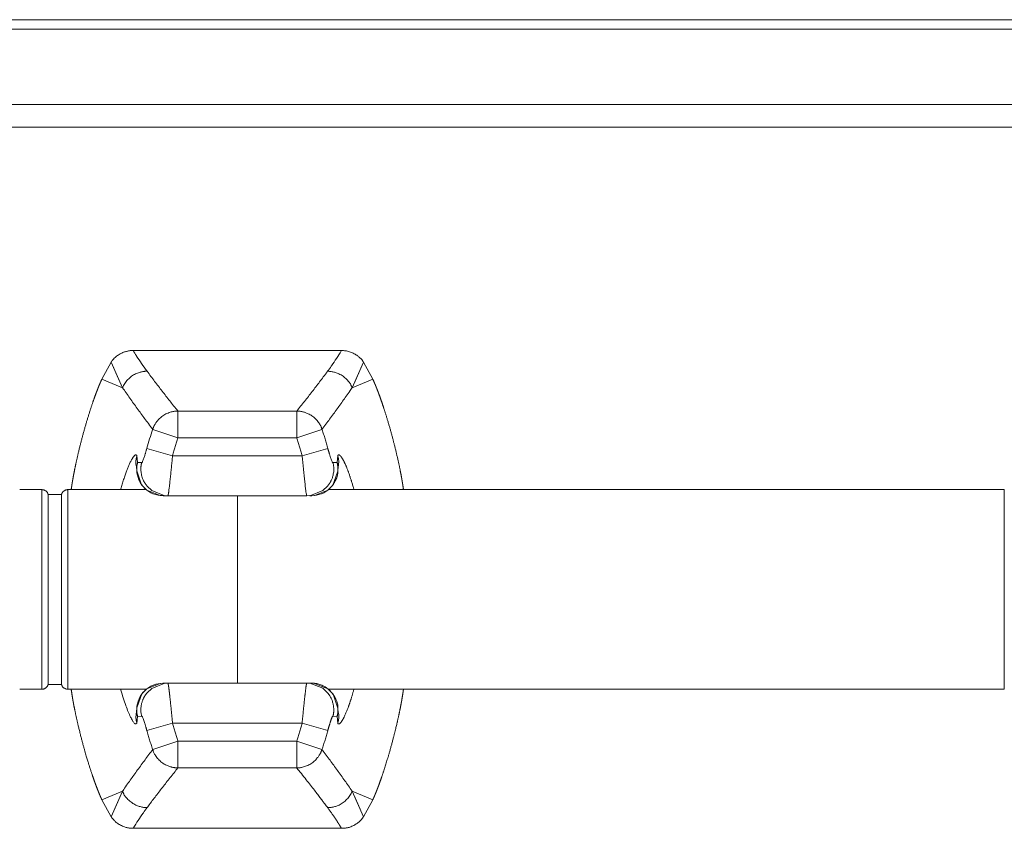
# Model space of a CAD drawing. Units: millimetres. Extents: x -13215 to 14885, y -7607 to 10593.
# Drawn here: x -5418 to -4499, y -4397 to -3642 of the extents above; entities that cross this region are included whole.
import ezdxf

# ---------------------------------------------------------------- set-up
doc = ezdxf.new("R2010")
doc.units = ezdxf.units.MM
doc.header["$LTSCALE"] = 508
doc.layers.add('_U+30EC_U+30A4_U+30E4_U+30FC 1', color=7, linetype='Continuous', lineweight=18)

msp = doc.modelspace()

# ---------------------------------------------------------------- linework, layer by layer
at = {"layer": '_U+30EC_U+30A4_U+30E4_U+30FC 1', "color": 250, "lineweight": 5, "true_color": 0x211e1f}
for p, q in [((-10470.96, -3641.83), (-2752.23, -3641.83)), ((-10470.96, -3650.58), (-2752.23, -3650.58)), ((-10470.96, -3720.94), (-2752.23, -3720.94)), ((-10470.96, -3742.11), (-2752.23, -3742.11))]:
    msp.add_line(p, q, dxfattribs=at)
at = {"layer": '_U+30EC_U+30A4_U+30E4_U+30FC 1', "color": 18, "lineweight": 5, "true_color": 0x030000}
for p, q in [((-5311.85, -3950.72), (-5117.35, -3950.72)), ((-5340.99, -3977.22), (-5332.33, -3961.43)), ((-5332.32, -3961.44), (-5321.73, -3985.32)), ((-5107.41, -3985.32), (-5096.82, -3961.45)), ((-5088.15, -3977.22), (-5096.81, -3961.43)), ((-5340.99, -3977.22), (-5321.74, -3985.34)), ((-5088.15, -3977.22), (-5107.4, -3985.34)), ((-5159.15, -4007.21), (-5269.99, -4007.21)), ((-5269.99, -4007.21), (-5269.99, -4032.1)), ((-5159.15, -4032.09), (-5159.15, -4007.2)), ((-5269.99, -4032.09), (-5293.57, -4024.19)), ((-5159.15, -4032.09), (-5135.57, -4024.19)), ((-5159.15, -4032.09), (-5269.99, -4032.09)), ((-5275.03, -4048.79), (-5299.05, -4042.02)), ((-5154.1, -4048.79), (-5130.09, -4042.02)), ((-5308.43, -4048.58), (-5307.71, -4055.27)), ((-5275.03, -4048.79), (-5154.11, -4048.79)), ((-5121.41, -4055.26), (-5120.76, -4048.56)), ((-5308.51, -4059.45), (-5308.51, -4060.8)), ((-5308.51, -4060.73), (-5308.51, -4060.8)), ((-5308.51, -4060.73), (-5308.51, -4062.88)), ((-5308.51, -4060.8), (-5308.51, -4062.22)), ((-5303.82, -4055.19), (-5307.71, -4055.26)), ((-5121.41, -4055.26), (-5125.38, -4055.19)), ((-5120.7, -4063.22), (-5120.63, -4060.75)), ((-5120.63, -4060.8), (-5120.63, -4059.89)), ((-5120.63, -4060.73), (-5120.63, -4059.97)), ((-5120.63, -4060.8), (-5120.63, -4060.73)), ((-5120.63, -4062.22), (-5120.63, -4060.81)), ((-5308.51, -4062.86), (-5303.89, -4075.93)), ((-5397.13, -4080.49), (-5417.73, -4080.49)), ((-5397.13, -4080.49), (-5397.13, -4266.77)), ((-5299.48, -4080.49), (-5372.77, -4080.49)), ((-5372.75, -4080.49), (-5372.75, -4266.77)), ((-4498.61, -4080.49), (-5129.74, -4080.49)), ((-4498.61, -4266.77), (-4498.61, -4080.49)), ((-5391.23, -4084.9), (-5391.23, -4262.37)), ((-5391.23, -4084.9), (-5378.64, -4084.9)), ((-5378.65, -4262.36), (-5378.65, -4084.89)), ((-5294.29, -4081.41), (-5282.21, -4086.11)), ((-5282.21, -4086.11), (-5283.92, -4086.11)), ((-5282.21, -4086.11), (-5279.44, -4086.25)), ((-5279.44, -4086.25), (-5149.71, -4086.25)), ((-5149.69, -4086.25), (-5146.86, -4086.1)), ((-5145.22, -4086.11), (-5146.93, -4086.11)), ((-5378.65, -4262.36), (-5391.24, -4262.36)), ((-5282.28, -4261.15), (-5283.92, -4261.15)), ((-5279.44, -4261.01), (-5282.28, -4261.16)), ((-5279.44, -4261.01), (-5149.71, -4261.01)), ((-5146.93, -4261.15), (-5149.69, -4261.01)), ((-5146.93, -4261.15), (-5145.22, -4261.15)), ((-5134.84, -4265.84), (-5146.92, -4261.15)), ((-5397.13, -4266.77), (-5417.73, -4266.77)), ((-5299.48, -4266.77), (-5372.77, -4266.77)), ((-4498.61, -4266.77), (-5129.66, -4266.77)), ((-5120.63, -4284.4), (-5125.25, -4271.33)), ((-5308.51, -4284.04), (-5308.51, -4286.51)), ((-5308.51, -4285.04), (-5308.51, -4286.46)), ((-5308.51, -4286.46), (-5308.51, -4286.53)), ((-5308.51, -4286.46), (-5308.51, -4287.37)), ((-5308.51, -4286.46), (-5308.51, -4287.37)), ((-5308.51, -4286.53), (-5308.51, -4287.37)), ((-5307.72, -4292), (-5308.45, -4298.77)), ((-5307.72, -4292), (-5303.83, -4292.07)), ((-5125.39, -4292.07), (-5121.43, -4292)), ((-5120.77, -4298.75), (-5121.42, -4291.98)), ((-5120.63, -4286.46), (-5120.63, -4284.39)), ((-5120.63, -4286.46), (-5120.63, -4285.04)), ((-5120.63, -4287.74), (-5120.63, -4286.46)), ((-5120.63, -4286.46), (-5120.63, -4286.46)), ((-5275.03, -4298.54), (-5299.05, -4305.23)), ((-5275.03, -4298.54), (-5154.11, -4298.54)), ((-5154.1, -4298.54), (-5130.09, -4305.23)), ((-5269.99, -4315.17), (-5293.57, -4322.99)), ((-5269.99, -4315.17), (-5159.15, -4315.17)), ((-5269.99, -4315.17), (-5269.99, -4340.13)), ((-5159.15, -4340.11), (-5159.15, -4315.15)), ((-5159.15, -4315.17), (-5135.57, -4322.99)), ((-5269.99, -4340.11), (-5159.15, -4340.11)), ((-5340.99, -4370.04), (-5321.74, -4361.92)), ((-5321.73, -4361.93), (-5332.32, -4385.8)), ((-5096.82, -4385.81), (-5107.41, -4361.94)), ((-5088.15, -4370.04), (-5107.4, -4361.92)), ((-5332.32, -4385.81), (-5340.98, -4370.02)), ((-5096.82, -4385.81), (-5088.16, -4370.02)), ((-5311.85, -4396.55), (-5117.35, -4396.55))]:
    msp.add_line(p, q, dxfattribs=at)
at = {"layer": '_U+30EC_U+30A4_U+30E4_U+30FC 1', "color": 250, "lineweight": 5, "true_color": 0x221814}
msp.add_line((-5214.55, -4086.25), (-5214.55, -4261.02), dxfattribs=at)
at = {"layer": '_U+30EC_U+30A4_U+30E4_U+30FC 1', "color": 18, "lineweight": 5, "true_color": 0x030000, "flags": 128}
for points in [[(-5311.85, -3950.72, 0.012574), (-5308.79, -3955.56), (-5308.56, -3955.91, 0.015249), (-5299.03, -3969.7), (-5298.78, -3970.04)], [(-5130.36, -3970.04, 0.007761), (-5126.87, -3965.2), (-5126.63, -3964.87, 0.017324), (-5117.59, -3951.07), (-5117.37, -3950.72)], [(-5293.58, -4024.2), (-5293.69, -4024.54, 0.012849), (-5298.95, -4041.7), (-5299.04, -4042.03)], [(-5308.43, -4048.58), (-5308.49, -4048.83, 0.102888), (-5308.85, -4059.34), (-5308.85, -4059.34, 0.004043), (-5308.8, -4059.6)], [(-5149.91, -4085.82, -0.036948), (-5150.64, -4081.49), (-5150.64, -4081.49, -0.00393), (-5151.62, -4073.15, -0.004488), (-5152.82, -4061.73), (-5152.85, -4061.42, -0.001847), (-5154.07, -4049.08), (-5154.1, -4048.77)], [(-5120.77, -4048.58), (-5120.69, -4048.89, -0.107882), (-5120.35, -4059.81), (-5120.35, -4059.81, -0.004254), (-5120.41, -4060.08)], [(-5300.9, -4079.35, -0.091756), (-5306.36, -4071.53), (-5306.45, -4071.32, -0.094093), (-5308.5, -4062.44), (-5308.51, -4062.21)], [(-5307.72, -4055.26), (-5307.74, -4055.33, 0.058495), (-5308.45, -4059.46), (-5308.45, -4059.52)], [(-5283.91, -4086.11, -0.092458), (-5293.09, -4084.33), (-5293.31, -4084.24, -0.090316), (-5300.74, -4079.49), (-5300.91, -4079.34)], [(-5128.23, -4079.35, -0.088414), (-5136.05, -4084.33), (-5136.06, -4084.34), (-5136.28, -4084.43, -0.092202), (-5145, -4086.12), (-5145.23, -4086.12)], [(-5300.9, -4267.98, -0.092582), (-5293.09, -4262.92), (-5293.08, -4262.92), (-5292.87, -4262.84, -0.086483), (-5284.13, -4261.14), (-5284.13, -4261.14, -0.004922), (-5283.91, -4261.14)], [(-5308.43, -4298.75), (-5308.44, -4298.76, -0.249719), (-5309.42, -4299.19), (-5309.42, -4299.19, -0.179114), (-5310, -4298.97, -0.112136), (-5310.72, -4298.32), (-5310.73, -4298.31, -0.085439), (-5312.32, -4296.22), (-5312.33, -4296.2), (-5312.33, -4296.2, -0.032571), (-5314.26, -4292.71), (-5314.26, -4292.71, -0.01842), (-5316.4, -4288.02, -0.008473), (-5318.66, -4282.19), (-5318.72, -4282.03, -0.013134), (-5323.23, -4267.61), (-5323.28, -4267.42)], [(-5308.51, -4285.04), (-5308.51, -4285.02, -0.094108), (-5306.36, -4275.72), (-5306.27, -4275.52, -0.095275), (-5301.07, -4268.13), (-5300.9, -4267.97)], [(-5128.23, -4267.91, -0.091639), (-5122.77, -4275.73, -0.005117), (-5122.68, -4275.94), (-5121.8, -4278.02, -0.088307), (-5120.75, -4282.57), (-5120.64, -4284.82), (-5120.63, -4285.05)], [(-5308.43, -4298.75), (-5308.5, -4298.47, -0.102941), (-5308.78, -4287.52), (-5308.78, -4287.52, -0.006321), (-5308.73, -4287.25)], [(-5120.77, -4298.75), (-5120.7, -4298.46, 0.105921), (-5120.29, -4287.84), (-5120.33, -4287.58)], [(-5120.34, -4287.59), (-5120.35, -4287.58, -0.010657), (-5120.63, -4286.33), (-5120.64, -4286.32)], [(-5298.77, -4377.22, 0.003627), (-5302.26, -4382.06), (-5302.5, -4382.4, 0.013319), (-5311.61, -4396.19), (-5311.83, -4396.54)]]:
    msp.add_lwpolyline(points, format="xyb", dxfattribs=at)
for points in [[(-5332.32, -3961.44), (-5326.71, -3974.18), (-5321.73, -3985.32)], [(-5107.41, -3985.32), (-5103.44, -3976.3), (-5096.82, -3961.45)], [(-5130.15, -4080.99), (-5125.38, -4076.15), (-5120.69, -4063.23)], [(-5303.88, -4075.94), (-5299.12, -4080.93), (-5286.6, -4085.95), (-5283.91, -4086.09)], [(-5300.48, -4074.88), (-5298.69, -4077.28), (-5294.29, -4081.43)], [(-5146.85, -4086.11), (-5134.7, -4081.27), (-5130.3, -4077.08), (-5128.66, -4074.86)], [(-5145.22, -4086.11), (-5142.6, -4085.96), (-5130.16, -4080.98)], [(-5282.28, -4261.15), (-5294.44, -4265.99), (-5298.84, -4270.18), (-5300.48, -4272.4)], [(-5283.91, -4261.15), (-5286.54, -4261.3), (-5298.98, -4266.29)], [(-5125.25, -4271.32), (-5130.09, -4266.33), (-5142.53, -4261.31), (-5145.23, -4261.17)], [(-5298.98, -4266.27), (-5303.75, -4271.18), (-5308.52, -4284.03)], [(-5128.66, -4272.38), (-5130.44, -4270.05), (-5134.84, -4265.83)], [(-5321.73, -4361.93), (-5327.33, -4374.52), (-5332.32, -4385.8)], [(-5100.02, -4378.64), (-5103.44, -4370.96), (-5107.4, -4361.94)]]:
    msp.add_lwpolyline(points, dxfattribs=at)
at = {"layer": '_U+30EC_U+30A4_U+30E4_U+30FC 1', "color": 18, "lineweight": 5, "true_color": 0x030000}
for points, knots in [([(-5311.85, -3950.72), (-5312.11, -3950.7), (-5315.19, -3950.66), (-5322.53, -3952.66), (-5329.78, -3957.7), (-5332.04, -3961), (-5332.19, -3961.22), (-5332.33, -3961.45)], [0, 0, 0, 1, 2, 3, 4, 4, 5, 5, 5]), ([(-5096.82, -3961.44), (-5096.96, -3961.22), (-5098.67, -3958.66), (-5104.49, -3953.74), (-5112.79, -3950.64), (-5116.8, -3950.69), (-5117.07, -3950.69), (-5117.34, -3950.71)], [0, 0, 0, 1, 2, 3, 4, 4, 5, 5, 5]), ([(-5298.77, -3970.04), (-5299.11, -3970.03), (-5302.91, -3970.06), (-5311.65, -3973), (-5319.53, -3980.21), (-5321.48, -3984.7), (-5321.61, -3985.01), (-5321.73, -3985.33)], [0, 0, 0, 1, 2, 3, 4, 4, 5, 5, 5]), ([(-5298.77, -3970.04), (-5284.76, -3988.92), (-5270.54, -4006.51), (-5270.26, -4006.86), (-5269.99, -4007.2)], [0, 0, 0, 1, 1, 2, 2, 2]), ([(-5159.15, -4007.21), (-5144.43, -3988.89), (-5130.89, -3970.77), (-5130.63, -3970.42), (-5130.36, -3970.06)], [0, 0, 0, 1, 1, 2, 2, 2]), ([(-5107.41, -3985.32), (-5107.53, -3985.01), (-5109.64, -3980.2), (-5117.49, -3972.96), (-5126.23, -3970.04), (-5129.69, -3970.03), (-5130.03, -3970.03), (-5130.37, -3970.04)], [0, 0, 0, 1, 2, 3, 4, 4, 5, 5, 5]), ([(-5340.99, -3977.22), (-5341.38, -3978.09), (-5342.18, -3979.87), (-5343.25, -3982.37), (-5344.32, -3984.99), (-5345.41, -3987.75), (-5346.5, -3990.62), (-5347.59, -3993.6), (-5348.69, -3996.68), (-5350.35, -4001.49), (-5352.52, -4008.14), (-5354.66, -4015.05), (-5356.74, -4022.15), (-5358.76, -4029.36), (-5360.68, -4036.64), (-5362.49, -4043.9), (-5364.18, -4051.08), (-5365.34, -4056.39), (-5366.07, -4059.87), (-5366.76, -4063.29), (-5367.4, -4066.64), (-5367.99, -4069.92), (-5368.54, -4073.11), (-5369.04, -4076.22), (-5369.42, -4078.87), (-5369.58, -4079.98), (-5369.6, -4080.17), (-5369.63, -4080.35)], [0, 0, 0, 1, 2, 3, 4, 5, 6, 7, 8, 9, 10, 11, 12, 13, 14, 15, 16, 17, 18, 19, 20, 21, 22, 23, 24, 24, 25, 25, 25]), ([(-5059.51, -4080.35), (-5059.81, -4078.11), (-5060.34, -4074.68), (-5060.86, -4071.53), (-5061.43, -4068.29), (-5062.05, -4064.97), (-5063.06, -4059.85), (-5064.57, -4052.86), (-5066.22, -4045.7), (-5068.01, -4038.46), (-5069.91, -4031.18), (-5071.9, -4023.95), (-5073.97, -4016.82), (-5076.1, -4009.85), (-5077.74, -4004.76), (-5078.83, -4001.47), (-5079.92, -3998.25), (-5081.02, -3995.13), (-5082.11, -3992.1), (-5083.2, -3989.17), (-5084.29, -3986.36), (-5085.36, -3983.67), (-5086.43, -3981.11), (-5087.48, -3978.68), (-5088.01, -3977.51), (-5088.08, -3977.37), (-5088.14, -3977.23)], [0, 0, 0, 1, 2, 3, 4, 5, 6, 7, 8, 9, 10, 11, 12, 13, 14, 15, 16, 17, 18, 19, 20, 21, 22, 23, 23, 24, 24, 24]), ([(-5321.73, -3985.32), (-5308.07, -4005.05), (-5294.14, -4023.47), (-5293.87, -4023.83), (-5293.6, -4024.19)], [0, 0, 0, 1, 1, 2, 2, 2]), ([(-5135.55, -4024.2), (-5121.08, -4005.06), (-5107.94, -3986.08), (-5107.68, -3985.71), (-5107.43, -3985.34)], [0, 0, 0, 1, 1, 2, 2, 2]), ([(-5269.99, -4007.21), (-5270.35, -4007.2), (-5274.42, -4007.24), (-5283.65, -4010.53), (-5290, -4016.97), (-5292.64, -4021.43), (-5293.34, -4023.51), (-5293.46, -4023.86), (-5293.57, -4024.21)], [0, 0, 0, 1, 2, 3, 4, 5, 5, 6, 6, 6]), ([(-5135.55, -4024.2), (-5135.66, -4023.85), (-5137, -4020), (-5143.04, -4012.27), (-5151.16, -4008.29), (-5156.21, -4007.2), (-5158.41, -4007.2), (-5158.77, -4007.19), (-5159.13, -4007.21)], [0, 0, 0, 1, 2, 3, 4, 5, 5, 6, 6, 6]), ([(-5130.08, -4042.04), (-5132.53, -4033.04), (-5135.42, -4024.55), (-5135.48, -4024.38), (-5135.54, -4024.21)], [0, 0, 0, 1, 1, 2, 2, 2]), ([(-5269.99, -4032.09), (-5272.73, -4040.37), (-5274.96, -4048.47), (-5275, -4048.63), (-5275.04, -4048.79)], [0, 0, 0, 1, 1, 2, 2, 2]), ([(-5154.1, -4048.79), (-5156.39, -4040.37), (-5159.06, -4032.4), (-5159.11, -4032.25), (-5159.16, -4032.09)], [0, 0, 0, 1, 1, 2, 2, 2]), ([(-5308.79, -4059.59), (-5308.66, -4060.23), (-5308.5, -4060.86), (-5308.5, -4060.86), (-5308.5, -4060.87)], [0, 0, 0, 1, 1, 2, 2, 2]), ([(-5308.43, -4059.52), (-5308.47, -4059.71), (-5308.51, -4060.3), (-5308.51, -4060.71), (-5308.51, -4060.72), (-5308.51, -4060.72)], [0, 0, 0, 1, 2, 2, 3, 3, 3]), ([(-5307.72, -4055.26), (-5308.46, -4057.97), (-5308.49, -4060.7), (-5308.49, -4060.75), (-5308.49, -4060.79)], [0, 0, 0, 1, 1, 2, 2, 2]), ([(-5303.82, -4055.19), (-5303.88, -4055.4), (-5304.3, -4056.95), (-5304.84, -4062.38), (-5303.21, -4070.81), (-5300.73, -4074.5), (-5300.6, -4074.69), (-5300.47, -4074.87)], [0, 0, 0, 1, 2, 3, 4, 4, 5, 5, 5]), ([(-5128.66, -4074.88), (-5128.53, -4074.7), (-5127.61, -4073.37), (-5125.3, -4068.42), (-5124.09, -4059.91), (-5125.25, -4055.62), (-5125.31, -4055.4), (-5125.38, -4055.19)], [0, 0, 0, 1, 2, 3, 4, 4, 5, 5, 5]), ([(-5120.7, -4059.95), (-5120.77, -4057.56), (-5121.41, -4055.32), (-5121.42, -4055.29), (-5121.43, -4055.26)], [0, 0, 0, 1, 1, 2, 2, 2]), ([(-5120.63, -4059.95), (-5120.8, -4057.56), (-5121.37, -4055.32), (-5121.38, -4055.29), (-5121.39, -4055.26)], [0, 0, 0, 1, 1, 2, 2, 2]), ([(-5120.63, -4060.8), (-5120.64, -4060.48), (-5120.7, -4060.07), (-5120.7, -4059.97), (-5120.7, -4059.97), (-5120.7, -4059.96)], [0, 0, 0, 1, 2, 2, 3, 3, 3]), ([(-5120.63, -4060.87), (-5120.55, -4060.61), (-5120.45, -4060.23), (-5120.41, -4060.11), (-5120.41, -4060.11), (-5120.41, -4060.11)], [0, 0, 0, 1, 2, 2, 3, 3, 3]), ([(-5391.23, -4084.9), (-5391.25, -4084.82), (-5392.13, -4082.27), (-5395.65, -4080.52), (-5396.97, -4080.5), (-5397.05, -4080.5), (-5397.13, -4080.5)], [0, 0, 0, 1, 2, 3, 3, 4, 4, 4]), ([(-5372.75, -4080.49), (-5372.83, -4080.49), (-5374.42, -4080.53), (-5376.91, -4081.92), (-5378.34, -4083.78), (-5378.61, -4084.73), (-5378.63, -4084.81), (-5378.65, -4084.89)], [0, 0, 0, 1, 2, 3, 4, 4, 5, 5, 5]), ([(-5149.69, -4086.25), (-5149.78, -4086.16), (-5149.85, -4085.99), (-5149.89, -4085.87), (-5149.91, -4085.81), (-5149.91, -4085.81), (-5149.91, -4085.81)], [0, 0, 0, 1, 2, 3, 3, 4, 4, 4]), ([(-5397.13, -4266.77), (-5397.05, -4266.77), (-5395.47, -4266.73), (-5392.98, -4265.34), (-5391.55, -4263.48), (-5391.28, -4262.53), (-5391.26, -4262.45), (-5391.24, -4262.37)], [0, 0, 0, 1, 2, 3, 4, 4, 5, 5, 5]), ([(-5378.65, -4262.36), (-5378.63, -4262.44), (-5377.75, -4264.99), (-5374.23, -4266.75), (-5372.92, -4266.77), (-5372.84, -4266.77), (-5372.76, -4266.77)], [0, 0, 0, 1, 2, 3, 3, 4, 4, 4]), ([(-5279.44, -4261.01), (-5279.35, -4261.1), (-5279.29, -4261.27), (-5279.25, -4261.39), (-5279.22, -4261.45), (-5279.22, -4261.45), (-5279.22, -4261.45)], [0, 0, 0, 1, 2, 3, 3, 4, 4, 4]), ([(-5149.84, -4261.44), (-5149.83, -4261.22), (-5149.78, -4261.15), (-5149.75, -4261.04), (-5149.72, -4261.02), (-5149.71, -4261.01), (-5149.69, -4261.01)], [0, 0, 0, 1, 2, 3, 3, 4, 4, 4]), ([(-5145.22, -4261.15), (-5145.11, -4261.15), (-5140.24, -4261.25), (-5131.67, -4264.73), (-5128.39, -4267.77), (-5128.31, -4267.85), (-5128.23, -4267.92)], [0, 0, 0, 1, 2, 3, 3, 4, 4, 4]), ([(-5369.63, -4266.91), (-5369.22, -4269.93), (-5368.54, -4274.15), (-5368, -4277.34), (-5367.4, -4280.62), (-5366.76, -4283.97), (-5365.72, -4289.15), (-5364.18, -4296.18), (-5362.49, -4303.36), (-5359.77, -4314.27), (-5356.75, -4325.11), (-5354.66, -4332.21), (-5353.05, -4337.43), (-5351.44, -4342.48), (-5349.79, -4347.41), (-5348.69, -4350.58), (-5347.6, -4353.66), (-5346.5, -4356.64), (-5345.41, -4359.51), (-5344.33, -4362.27), (-5343.25, -4364.89), (-5342.19, -4367.39), (-5341.39, -4369.17), (-5341.12, -4369.75), (-5341.06, -4369.89), (-5340.99, -4370.04)], [0, 0, 0, 1, 2, 3, 4, 5, 6, 7, 8, 9, 10, 11, 12, 13, 14, 15, 16, 17, 18, 19, 20, 21, 22, 22, 23, 23, 23]), ([(-5300.48, -4272.38), (-5300.61, -4272.56), (-5302.08, -4274.71), (-5304.32, -4280.84), (-5304.79, -4288.37), (-5303.94, -4291.64), (-5303.89, -4291.86), (-5303.82, -4292.07)], [0, 0, 0, 1, 2, 3, 4, 4, 5, 5, 5]), ([(-5125.39, -4292.07), (-5125.32, -4291.86), (-5124.62, -4289.36), (-5124.49, -4282.84), (-5126.51, -4275.56), (-5128.41, -4272.75), (-5128.54, -4272.57), (-5128.67, -4272.39)], [0, 0, 0, 1, 2, 3, 4, 4, 5, 5, 5]), ([(-5088.15, -4370.04), (-5087.48, -4368.58), (-5086.43, -4366.16), (-5085.37, -4363.59), (-5084.29, -4360.9), (-5083.21, -4358.09), (-5082.12, -4355.17), (-5081.02, -4352.14), (-5079.93, -4349.01), (-5078.27, -4344.13), (-5076.11, -4337.41), (-5073.98, -4330.45), (-5070.86, -4319.7), (-5068.01, -4308.81), (-5066.23, -4301.56), (-5064.98, -4296.17), (-5063.8, -4290.89), (-5062.72, -4285.68), (-5062.06, -4282.29), (-5061.43, -4278.97), (-5060.86, -4275.73), (-5060.34, -4272.58), (-5059.81, -4269.15), (-5059.56, -4267.28), (-5059.53, -4267.09), (-5059.51, -4266.91)], [0, 0, 0, 1, 2, 3, 4, 5, 6, 7, 8, 9, 10, 11, 12, 13, 14, 15, 16, 17, 18, 19, 20, 21, 22, 22, 23, 23, 23]), ([(-5308.51, -4286.39), (-5308.59, -4286.69), (-5308.68, -4287.11), (-5308.72, -4287.22), (-5308.72, -4287.22), (-5308.73, -4287.22)], [0, 0, 0, 1, 2, 2, 3, 3, 3]), ([(-5308.51, -4287.38), (-5308.34, -4289.73), (-5307.76, -4291.94), (-5307.75, -4291.97), (-5307.74, -4292)], [0, 0, 0, 1, 1, 2, 2, 2]), ([(-5308.51, -4287.38), (-5308.34, -4289.73), (-5307.76, -4291.94), (-5307.75, -4291.97), (-5307.74, -4292)], [0, 0, 0, 1, 1, 2, 2, 2]), ([(-5121.41, -4292), (-5120.67, -4289.29), (-5120.65, -4286.56), (-5120.65, -4286.51), (-5120.65, -4286.47)], [0, 0, 0, 1, 1, 2, 2, 2]), ([(-5121.41, -4292), (-5120.81, -4289.92), (-5120.69, -4287.8), (-5120.68, -4287.77), (-5120.68, -4287.74)], [0, 0, 0, 1, 1, 2, 2, 2]), ([(-5120.7, -4287.74), (-5120.66, -4287.54), (-5120.62, -4286.91), (-5120.63, -4286.48), (-5120.63, -4286.47), (-5120.63, -4286.46)], [0, 0, 0, 1, 2, 2, 3, 3, 3]), ([(-5275.03, -4298.54), (-5272.72, -4306.91), (-5270.08, -4314.85), (-5270.03, -4315.01), (-5269.97, -4315.17)], [0, 0, 0, 1, 1, 2, 2, 2]), ([(-5159.15, -4315.17), (-5156.42, -4306.91), (-5154.18, -4298.85), (-5154.13, -4298.7), (-5154.09, -4298.54)], [0, 0, 0, 1, 1, 2, 2, 2]), ([(-5299.05, -4305.22), (-5296.58, -4314.18), (-5293.71, -4322.65), (-5293.65, -4322.81), (-5293.59, -4322.97)], [0, 0, 0, 1, 1, 2, 2, 2]), ([(-5135.55, -4322.99), (-5132.52, -4314.2), (-5130.19, -4305.57), (-5130.14, -4305.4), (-5130.1, -4305.23)], [0, 0, 0, 1, 1, 2, 2, 2]), ([(-5293.58, -4322.99), (-5308.03, -4342.18), (-5321.2, -4361.18), (-5321.45, -4361.55), (-5321.71, -4361.92)], [0, 0, 0, 1, 1, 2, 2, 2]), ([(-5293.58, -4322.99), (-5293.48, -4323.34), (-5292.14, -4327.21), (-5286.1, -4334.98), (-5277.98, -4339), (-5272.92, -4340.11), (-5270.73, -4340.13), (-5270.36, -4340.14), (-5270, -4340.12)], [0, 0, 0, 1, 2, 3, 4, 5, 5, 6, 6, 6]), ([(-5159.15, -4340.11), (-5158.79, -4340.12), (-5154.72, -4340.06), (-5145.48, -4336.73), (-5139.14, -4330.25), (-5136.5, -4325.77), (-5135.79, -4323.67), (-5135.67, -4323.33), (-5135.57, -4322.98)], [0, 0, 0, 1, 2, 3, 4, 5, 5, 6, 6, 6]), ([(-5107.41, -4361.93), (-5121.1, -4342.2), (-5134.99, -4323.72), (-5135.26, -4323.36), (-5135.54, -4323)], [0, 0, 0, 1, 1, 2, 2, 2]), ([(-5269.99, -4340.11), (-5284.75, -4358.38), (-5298.24, -4376.52), (-5298.51, -4376.88), (-5298.77, -4377.23)], [0, 0, 0, 1, 1, 2, 2, 2]), ([(-5130.36, -4377.22), (-5130.63, -4376.86), (-5144.42, -4358.4), (-5158.6, -4340.79), (-5158.87, -4340.45), (-5159.15, -4340.1)], [0, 0, 0, 1, 2, 2, 3, 3, 3]), ([(-5321.73, -4361.93), (-5321.61, -4362.25), (-5319.49, -4367.06), (-5311.61, -4374.29), (-5302.89, -4377.22), (-5299.44, -4377.23), (-5299.1, -4377.23), (-5298.77, -4377.22)], [0, 0, 0, 1, 2, 3, 4, 4, 5, 5, 5]), ([(-5130.36, -4377.22), (-5130.03, -4377.23), (-5126.21, -4377.21), (-5117.46, -4374.27), (-5109.6, -4367.05), (-5107.66, -4362.56), (-5107.52, -4362.25), (-5107.4, -4361.94)], [0, 0, 0, 1, 2, 3, 4, 4, 5, 5, 5]), ([(-5332.32, -4385.81), (-5332.18, -4386.04), (-5331.11, -4387.64), (-5326.63, -4392.23), (-5319.13, -4395.78), (-5314.02, -4396.61), (-5312.37, -4396.57), (-5312.1, -4396.56), (-5311.83, -4396.55)], [0, 0, 0, 1, 2, 3, 4, 5, 5, 6, 6, 6]), ([(-5117.36, -4396.55), (-5117.09, -4396.56), (-5115.16, -4396.6), (-5108.8, -4395.54), (-5101.61, -4391.38), (-5098.02, -4387.64), (-5097.12, -4386.26), (-5096.97, -4386.04), (-5096.84, -4385.81)], [0, 0, 0, 1, 2, 3, 4, 5, 5, 6, 6, 6])]:
    msp.add_open_spline(points, degree=2, knots=knots, dxfattribs=at)
for points, weights, knots in [([(-5299.05, -4042.04), (-5299.76, -4044.72), (-5300.62, -4047.36), (-5300.63, -4047.39), (-5300.64, -4047.43), (-5301.79, -4051.18), (-5303.17, -4054.85), (-5303.3, -4054.96), (-5303.38, -4055.1), (-5303.38, -4055.1), (-5303.38, -4055.11), (-5303.47, -4055.24), (-5303.6, -4055.32), (-5303.62, -4055.32), (-5303.64, -4055.32), (-5303.79, -4055.33), (-5303.82, -4055.18), (-5303.82, -4055.18), (-5303.82, -4055.18)], [1, 1, 1, 1, 1, 0.999529671694, 1, 0.983404803622, 1, 1, 1, 1, 1, 1, 1, 0.777421872792, 1, 1, 1], [0, 0, 0, 1, 1, 2, 2, 3, 3, 4, 4, 5, 5, 6, 6, 7, 7, 8, 8, 9, 9, 9]), ([(-5125.39, -4055.19), (-5125.4, -4055.21), (-5125.4, -4055.24), (-5125.42, -4055.35), (-5125.54, -4055.33), (-5125.77, -4055.09), (-5125.97, -4054.82), (-5127.45, -4051.21), (-5128.52, -4047.36), (-5129.36, -4044.72), (-5130.05, -4042.17), (-5130.07, -4042.11), (-5130.09, -4042.05)], [1, 1, 1, 0.726328480505, 1, 1, 1, 1, 1, 1, 1, 1, 1], [0, 0, 0, 1, 1, 2, 2, 3, 3, 4, 4, 5, 5, 6, 6, 6]), ([(-5323.22, -4079.78), (-5321.22, -4072.31), (-5318.6, -4065.08), (-5316.77, -4059.66), (-5314.27, -4054.56), (-5314.27, -4054.56), (-5314.27, -4054.56), (-5313.42, -4052.75), (-5312.34, -4051.07), (-5312.32, -4051.04), (-5312.31, -4051.01), (-5311.43, -4049.43), (-5310.01, -4048.3), (-5309.75, -4048.1), (-5309.43, -4048.01), (-5309.43, -4048.01), (-5309.43, -4048.01), (-5309.41, -4048.01), (-5309.39, -4048.01), (-5308.78, -4048.05), (-5308.46, -4048.57), (-5308.45, -4048.58), (-5308.45, -4048.59)], [1, 1, 1, 1, 1, 1, 1, 0.997943534631, 1, 1, 1, 0.980571309345, 1, 0.980563270608, 1, 1, 1, 1, 1, 0.889557705308, 1, 1, 1], [0, 0, 0, 1, 1, 2, 2, 3, 3, 4, 4, 5, 5, 6, 6, 7, 7, 8, 8, 9, 9, 10, 10, 11, 11, 11]), ([(-5275.03, -4048.79), (-5276.2, -4060.99), (-5277.51, -4073.17), (-5277.96, -4077.37), (-5278.53, -4081.54), (-5278.53, -4081.59), (-5278.74, -4083.71), (-5279.19, -4085.74), (-5279.21, -4085.79), (-5279.22, -4085.84)], [1, 1, 1, 0.999904361023, 1, 1, 1, 1, 1, 1], [0, 0, 0, 1, 1, 2, 2, 3, 4, 4, 5, 5, 5]), ([(-5120.77, -4048.58), (-5120.76, -4048.56), (-5120.75, -4048.55), (-5120.39, -4048.07), (-5119.79, -4048), (-5119.78, -4048), (-5119.77, -4048), (-5119.42, -4048.06), (-5119.13, -4048.29), (-5119.12, -4048.29), (-5119.11, -4048.3), (-5118.7, -4048.54), (-5118.44, -4048.94), (-5117.46, -4049.93), (-5116.73, -4051.13), (-5115.75, -4052.81), (-5114.87, -4054.55), (-5114.87, -4054.55), (-5114.87, -4054.55), (-5113.71, -4056.86), (-5112.73, -4059.24), (-5111.55, -4062.12), (-5110.54, -4065.06), (-5110.54, -4065.07), (-5110.54, -4065.07), (-5109.28, -4068.5), (-5108.18, -4071.98), (-5108.15, -4072.07), (-5108.12, -4072.16), (-5106.95, -4075.88), (-5105.97, -4079.65), (-5105.95, -4079.74), (-5105.92, -4079.84)], [1, 1, 1, 0.921712119191, 1, 1, 1, 0.969527254842, 1, 1, 1, 0.974854828933, 1, 1, 1, 0.999603806804, 1, 1, 1, 0.99931673865, 1, 1, 1, 1, 1, 0.999755262715, 1, 1, 1, 0.999696980113, 1, 1, 1], [0, 0, 0, 1, 1, 2, 2, 3, 3, 4, 4, 5, 5, 6, 6, 7, 7, 8, 8, 9, 9, 10, 10, 11, 11, 12, 12, 13, 13, 14, 14, 15, 15, 16, 16, 16]), ([(-5120.63, -4062.22), (-5120.82, -4067.09), (-5122.73, -4071.44), (-5122.77, -4071.54), (-5122.83, -4071.65), (-5122.88, -4071.76), (-5124.79, -4075.96), (-5128.07, -4079.2), (-5128.15, -4079.28), (-5128.23, -4079.36)], [1, 1, 1, 1, 1, 1, 0.983421699094, 1, 1, 1], [0, 0, 0, 1, 2, 2, 3, 3, 4, 4, 5, 5, 5]), ([(-5279.22, -4085.82), (-5279.23, -4085.82), (-5279.24, -4085.83), (-5279.28, -4085.87), (-5279.29, -4085.93), (-5279.29, -4085.93), (-5279.29, -4085.94), (-5279.3, -4085.99), (-5279.3, -4086.04), (-5279.35, -4086.11), (-5279.39, -4086.22), (-5279.42, -4086.25), (-5279.44, -4086.25), (-5279.44, -4086.25), (-5279.44, -4086.25)], [1, 1, 1, 0.953204805707, 1, 1, 1, 0.995057005234, 1, 1, 1, 1, 1, 1, 1], [0, 0, 0, 1, 1, 2, 2, 3, 3, 4, 4, 5, 6, 7, 7, 8, 8, 8]), ([(-5279.22, -4261.44), (-5278.76, -4263.55), (-5278.5, -4265.7), (-5277.98, -4269.9), (-5277.51, -4274.11), (-5276.87, -4279.78), (-5276.31, -4285.46), (-5276.3, -4285.61), (-5276.28, -4285.77), (-5275.65, -4292), (-5275.07, -4298.25), (-5275.05, -4298.4), (-5275.04, -4298.56)], [1, 1, 1, 0.999979093749, 1, 0.999967610555, 1, 1, 1, 0.999991337847, 1, 1, 1], [0, 0, 0, 1, 1, 2, 2, 3, 3, 4, 4, 5, 5, 6, 6, 6]), ([(-5154.1, -4298.54), (-5153.47, -4292), (-5152.83, -4285.47), (-5152.24, -4279.74), (-5151.63, -4274.01), (-5151.06, -4269.87), (-5150.61, -4265.71), (-5150.43, -4263.53), (-5149.87, -4261.52), (-5149.86, -4261.47), (-5149.85, -4261.42)], [1, 0.999999832902, 1, 0.999996104451, 1, 0.999906191233, 1, 1, 1, 1, 1], [0, 0, 0, 1, 1, 2, 2, 3, 3, 4, 4, 5, 5, 5]), ([(-5105.92, -4267.48), (-5107, -4271.44), (-5108.21, -4275.37), (-5109.32, -4278.8), (-5110.54, -4282.18), (-5110.54, -4282.19), (-5110.55, -4282.21), (-5112.4, -4287.58), (-5114.87, -4292.7), (-5114.87, -4292.7), (-5114.87, -4292.7), (-5115.72, -4294.51), (-5116.8, -4296.19), (-5117.48, -4297.37), (-5118.43, -4298.34), (-5118.95, -4299.06), (-5119.78, -4299.17), (-5119.79, -4299.18), (-5120.36, -4299.19), (-5120.75, -4298.75), (-5120.75, -4298.75), (-5120.76, -4298.74)], [1, 0.999879053061, 1, 0.999876506465, 1, 1, 1, 0.998271308243, 1, 1, 1, 0.99794353463, 1, 1, 1, 1, 1, 1, 1, 1, 1, 1], [0, 0, 0, 1, 1, 2, 2, 3, 3, 4, 4, 5, 5, 6, 6, 7, 7, 8, 8, 9, 10, 10, 11, 11, 11]), ([(-5303.82, -4292.07), (-5303.81, -4292.07), (-5303.7, -4291.88), (-5303.3, -4292.15), (-5303.16, -4292.51), (-5301.73, -4296.1), (-5300.61, -4299.9), (-5300.59, -4299.96), (-5300.57, -4300.03), (-5299.79, -4302.54), (-5299.09, -4305.09), (-5299.07, -4305.15), (-5299.05, -4305.21)], [1, 1, 1, 1, 1, 1, 1, 1, 1, 0.999871269325, 1, 1, 1], [0, 0, 0, 1, 2, 3, 3, 4, 4, 5, 5, 6, 6, 7, 7, 7]), ([(-5130.08, -4305.22), (-5129.36, -4302.54), (-5128.52, -4299.9), (-5127.5, -4296.34), (-5126.01, -4292.55), (-5125.66, -4292.05), (-5125.53, -4291.93), (-5125.52, -4291.94), (-5125.51, -4291.94), (-5125.38, -4291.94), (-5125.39, -4292.07), (-5125.39, -4292.08), (-5125.39, -4292.08)], [1, 0.999726333972, 1, 1, 1, 1, 1, 1, 1, 0.717350999204, 1, 1, 1], [0, 0, 0, 1, 1, 2, 3, 4, 4, 5, 5, 6, 6, 7, 7, 7]), ([(-5117.36, -4396.55), (-5118.87, -4394.14), (-5120.34, -4391.71), (-5120.34, -4391.71), (-5120.34, -4391.71), (-5125.11, -4384.3), (-5130.1, -4377.56), (-5130.23, -4377.39), (-5130.35, -4377.22)], [1, 0.999951661383, 1, 1, 1, 1, 1, 1, 1], [0, 0, 0, 1, 1, 2, 2, 3, 3, 4, 4, 4])]:
    msp.add_rational_spline(points, weights, degree=2, knots=knots, dxfattribs=at)

doc.saveas('drawing.dxf')
